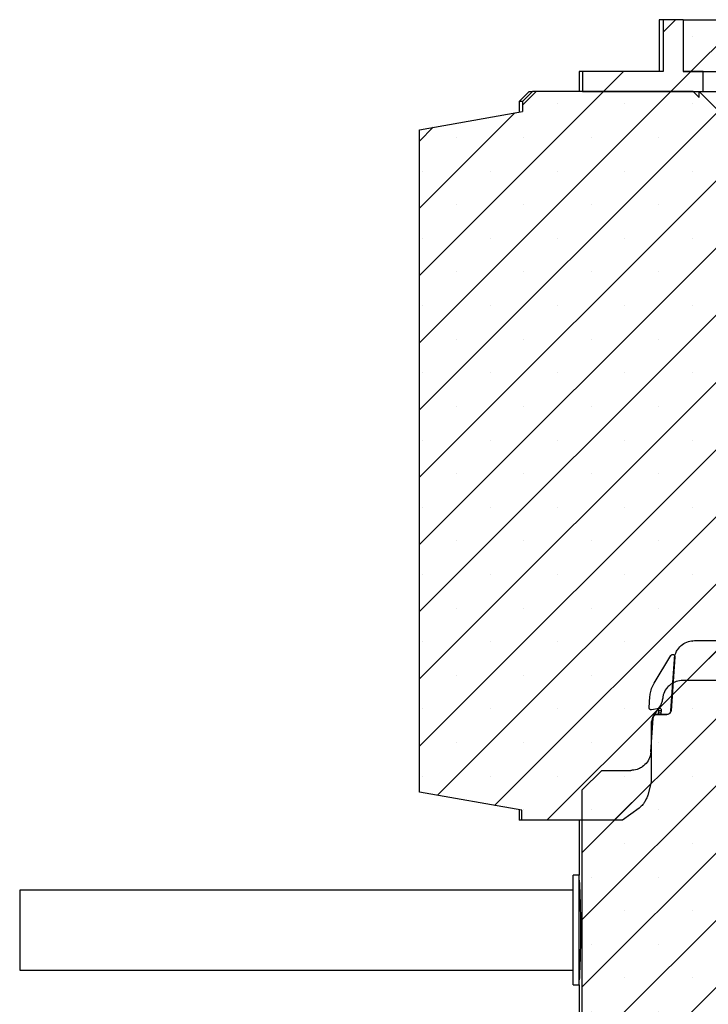
# Model space of a CAD drawing. Units: millimetres. Extents: x 389 to 8998, y 50 to 3798.
# Drawn here: x 4580 to 4925, y 2193 to 2686 of the extents above; entities that cross this region are included whole.
import ezdxf

# ---------------------------------------------------------------- set-up
doc = ezdxf.new("R2010")
doc.units = ezdxf.units.MM

msp = doc.modelspace()

# ---------------------------------------------------------------- hatches: boundary and pattern name
at = {"linetype": 'Continuous', "lineweight": 18}
h = msp.add_hatch(dxfattribs=at)
h.set_pattern_fill('SACNCR', scale=10, style=0)
h.paths.add_polyline_path([(4861.98, 2659.76), (4861.98, 2649.76), (4922.31, 2649.76), (4922.31, 2659.76), (4912.25, 2659.76), (4912.25, 2685.76), (4902.19, 2685.76), (4902.19, 2659.76)], flags=0)
h = msp.add_hatch(dxfattribs=at)
h.set_pattern_fill('SACNCR', scale=10, style=0)
h.paths.add_polyline_path([(5553.28, 2685.76), (4912.25, 2685.76), (4912.25, 2659.76), (5553.28, 2659.76)], flags=0)
h = msp.add_hatch(dxfattribs=at)
h.set_pattern_fill('SACNCR', scale=10, style=0)
edge = h.paths.add_edge_path(flags=0)
edge.add_line((4780.26, 2298.87), (4831.49, 2289.84))
edge.add_line((4831.49, 2289.84), (4831.49, 2284.76))
edge.add_line((4831.49, 2284.76), (4881.93, 2284.76))
edge.add_spline(control_points=[(4881.93, 2284.76), (4884.69, 2286.8), (4887.45, 2288.84), (4890.21, 2290.88)], knot_values=[0.000001, 0.000001, 0.000001, 0.000001, 0.010296, 0.010296, 0.010296, 0.010296], weights=[1, 1, 1, 1], degree=3, periodic=0)
edge.add_spline(control_points=[(4890.21, 2290.88), (4890.92, 2291.41), (4891.57, 2292.03), (4892.12, 2292.73), (4892.45, 2293.15), (4892.76, 2293.6), (4893.02, 2294.07)], knot_values=[0.060498, 0.060498, 0.060498, 0.060498, 0.063172, 0.063172, 0.063172, 0.064792, 0.064792, 0.064792, 0.064792], weights=[1, 1, 1, 1, 1, 1, 1], degree=3, periodic=0)
edge.add_spline(control_points=[(4893.02, 2294.07), (4893.29, 2294.55), (4893.55, 2295.04), (4893.82, 2295.52)], knot_values=[1.048707, 1.048707, 1.048707, 1.048707, 1.050359, 1.050359, 1.050359, 1.050359], weights=[1, 1, 1, 1], degree=3, periodic=0)
edge.add_spline(control_points=[(4893.82, 2295.52), (4894.13, 2296.07), (4894.38, 2296.65), (4894.58, 2297.25), (4894.66, 2297.52), (4894.74, 2297.79), (4894.8, 2298.06)], knot_values=[0.061264, 0.061264, 0.061264, 0.061264, 0.063171, 0.063171, 0.063171, 0.064005, 0.064005, 0.064005, 0.064005], weights=[1, 1, 1, 1, 1, 1, 1], degree=3, periodic=0)
edge.add_spline(control_points=[(4894.8, 2298.06), (4895.26, 2299.99), (4895.72, 2301.92), (4896.18, 2303.84)], knot_values=[0.939016, 0.939016, 0.939016, 0.939016, 0.94496, 0.94496, 0.94496, 0.94496], weights=[1, 1, 1, 1], degree=3, periodic=0)
edge.add_line((4896.18, 2303.84), (4896.18, 2332.23))
edge.add_spline(control_points=[(4896.18, 2332.23), (4896.18, 2332.26), (4896.18, 2332.28), (4896.18, 2332.31), (4896.19, 2333.43), (4896.39, 2334.56), (4896.77, 2335.61), (4897.01, 2336.27), (4897.32, 2336.91), (4897.69, 2337.51), (4897.76, 2337.63), (4897.84, 2337.75), (4897.92, 2337.86)], knot_values=[0.059709, 0.059709, 0.059709, 0.059709, 0.059793, 0.059793, 0.059793, 0.06317, 0.06317, 0.06317, 0.065282, 0.065282, 0.065282, 0.065702, 0.065702, 0.065702, 0.065702], weights=[1, 1, 1, 1, 1, 1, 1, 1, 1, 1, 1, 1, 1], degree=3, periodic=0)
edge.add_spline(control_points=[(4897.92, 2337.86), (4898.73, 2339.04), (4899.53, 2340.22), (4900.34, 2341.41)], knot_values=[1.098757, 1.098757, 1.098757, 1.098757, 1.10305, 1.10305, 1.10305, 1.10305], weights=[1, 1, 1, 1], degree=3, periodic=0)
edge.add_spline(control_points=[(4900.34, 2341.41), (4900.87, 2342.18), (4901.3, 2343.04), (4901.59, 2343.94), (4901.8, 2344.57), (4901.94, 2345.23), (4902.02, 2345.9)], knot_values=[0.060329, 0.060329, 0.060329, 0.060329, 0.063174, 0.063174, 0.063174, 0.065186, 0.065186, 0.065186, 0.065186], weights=[1, 1, 1, 1, 1, 1, 1], degree=3, periodic=0)
edge.add_spline(control_points=[(4902.02, 2345.9), (4902.08, 2346.45), (4902.19, 2347), (4902.35, 2347.53), (4902.66, 2348.61), (4903.16, 2349.64), (4903.8, 2350.55), (4904.22, 2351.13), (4904.69, 2351.66), (4905.21, 2352.14), (4906.04, 2352.9), (4907.02, 2353.52), (4908.06, 2353.96), (4909.09, 2354.4), (4910.22, 2354.67), (4911.34, 2354.74), (4911.56, 2354.76), (4911.77, 2354.76), (4911.99, 2354.76)], knot_values=[0.058116, 0.058116, 0.058116, 0.058116, 0.059788, 0.059788, 0.059788, 0.063169, 0.063169, 0.063169, 0.065293, 0.065293, 0.065293, 0.0687, 0.0687, 0.0687, 0.072109, 0.072109, 0.072109, 0.072751, 0.072751, 0.072751, 0.072751], weights=[1, 1, 1, 1, 1, 1, 1, 1, 1, 1, 1, 1, 1, 1, 1, 1, 1, 1, 1], degree=3, periodic=0)
edge.add_line((4911.99, 2354.76), (4951.86, 2354.76))
edge.add_line((4951.86, 2354.76), (4951.86, 2376.65))
edge.add_spline(control_points=[(4951.86, 2376.65), (4950.98, 2387.88), (4950.05, 2399.1), (4949.06, 2410.32)], knot_values=[0, 0, 0, 0, 0.033788, 0.033788, 0.033788, 0.033788], weights=[1, 1, 1, 1], degree=3, periodic=0)
edge.add_line((4949.06, 2410.32), (4950.26, 2411.73))
edge.add_line((4950.26, 2411.73), (4950.26, 2619.76))
edge.add_line((4950.26, 2619.76), (4920.26, 2649.76))
edge.add_line((4920.26, 2649.76), (4920.26, 2646.8))
edge.add_spline(control_points=[(4920.26, 2646.8), (4919.27, 2647.79), (4918.27, 2648.77), (4917.28, 2649.76)], knot_values=[0.027251, 0.027251, 0.027251, 0.027251, 0.031458, 0.031458, 0.031458, 0.031458], weights=[1, 1, 1, 1], degree=3, periodic=0)
edge.add_line((4917.28, 2649.76), (4836.87, 2649.76))
edge.add_spline(control_points=[(4836.87, 2649.76), (4835.2, 2648.1), (4833.52, 2646.43), (4831.85, 2644.76)], knot_values=[1.086157, 1.086157, 1.086157, 1.086157, 1.093244, 1.093244, 1.093244, 1.093244], weights=[1, 1, 1, 1], degree=3, periodic=0)
edge.add_line((4831.85, 2644.76), (4831.85, 2639.75))
edge.add_line((4831.85, 2639.75), (4780.26, 2630.66))
edge.add_line((4780.26, 2630.66), (4780.26, 2298.87))
h = msp.add_hatch(dxfattribs=at)
h.set_pattern_fill('SACNCR', scale=10, style=0)
edge = h.paths.add_edge_path(flags=0)
edge.add_spline(control_points=[(4899.29, 2337.76), (4899.19, 2337.76), (4899.08, 2337.75), (4898.98, 2337.74), (4898.75, 2337.7), (4898.54, 2337.63), (4898.34, 2337.52), (4898.14, 2337.42), (4897.96, 2337.28), (4897.81, 2337.11), (4897.66, 2336.94), (4897.53, 2336.75), (4897.44, 2336.55), (4897.39, 2336.42), (4897.35, 2336.28), (4897.32, 2336.15), (4897.31, 2336.07), (4897.3, 2335.98), (4897.29, 2335.9)], knot_values=[0.010283, 0.010283, 0.010283, 0.010283, 0.010601, 0.010601, 0.010601, 0.01128, 0.01128, 0.01128, 0.011958, 0.011958, 0.011958, 0.012636, 0.012636, 0.012636, 0.013052, 0.013052, 0.013052, 0.013299, 0.013299, 0.013299, 0.013299], weights=[1, 1, 1, 1, 1, 1, 1, 1, 1, 1, 1, 1, 1, 1, 1, 1, 1, 1, 1], degree=3, periodic=0)
edge.add_spline(control_points=[(4897.29, 2335.9), (4896.9, 2330.29), (4896.5, 2324.68), (4896.11, 2319.07)], knot_values=[0.913512, 0.913512, 0.913512, 0.913512, 0.93039, 0.93039, 0.93039, 0.93039], weights=[1, 1, 1, 1], degree=3, periodic=0)
edge.add_spline(control_points=[(4896.11, 2319.07), (4896.06, 2318.33), (4895.92, 2317.6), (4895.71, 2316.9), (4895.39, 2315.83), (4894.88, 2314.8), (4894.23, 2313.9), (4893.57, 2313), (4892.75, 2312.19), (4891.83, 2311.56), (4891.26, 2311.16), (4890.64, 2310.82), (4890, 2310.55), (4888.96, 2310.11), (4887.83, 2309.85), (4886.71, 2309.78), (4886.51, 2309.77), (4886.3, 2309.76), (4886.1, 2309.76)], knot_values=[0.051639, 0.051639, 0.051639, 0.051639, 0.053835, 0.053835, 0.053835, 0.057182, 0.057182, 0.057182, 0.060535, 0.060535, 0.060535, 0.062612, 0.062612, 0.062612, 0.065989, 0.065989, 0.065989, 0.066588, 0.066588, 0.066588, 0.066588], weights=[1, 1, 1, 1, 1, 1, 1, 1, 1, 1, 1, 1, 1, 1, 1, 1, 1, 1, 1], degree=3, periodic=0)
edge.add_line((4886.1, 2309.76), (4871.59, 2309.76))
edge.add_spline(control_points=[(4871.59, 2309.76), (4868.25, 2306.43), (4864.91, 2303.1), (4861.57, 2299.76)], knot_values=[1.322949, 1.322949, 1.322949, 1.322949, 1.337026, 1.337026, 1.337026, 1.337026], weights=[1, 1, 1, 1], degree=3, periodic=0)
edge.add_line((4861.57, 2299.76), (4861.57, 1809.76))
edge.add_line((4861.57, 1809.76), (4878.26, 1809.76))
edge.add_spline(control_points=[(4878.26, 1809.76), (4879.14, 1809.76), (4880.03, 1809.88), (4880.89, 1810.11), (4881.56, 1810.3), (4882.22, 1810.55), (4882.85, 1810.87), (4883.7, 1811.31), (4884.49, 1811.87), (4885.18, 1812.53)], knot_values=[0.06049, 0.06049, 0.06049, 0.06049, 0.063163, 0.063163, 0.063163, 0.065265, 0.065265, 0.065265, 0.068152, 0.068152, 0.068152, 0.068152], weights=[1, 1, 1, 1, 1, 1, 1, 1, 1, 1], degree=3, periodic=0)
edge.add_spline(control_points=[(4885.18, 1812.53), (4886.47, 1813.75), (4887.75, 1814.97), (4889.03, 1816.19)], knot_values=[0.000001, 0.000001, 0.000001, 0.000001, 0.005319, 0.005319, 0.005319, 0.005319], weights=[1, 1, 1, 1], degree=3, periodic=0)
edge.add_spline(control_points=[(4889.03, 1816.19), (4889.63, 1816.76), (4890.15, 1817.4), (4890.59, 1818.09), (4890.8, 1818.42), (4890.99, 1818.77), (4891.16, 1819.12)], knot_values=[0.0607, 0.0607, 0.0607, 0.0607, 0.063171, 0.063171, 0.063171, 0.064355, 0.064355, 0.064355, 0.064355], weights=[1, 1, 1, 1, 1, 1, 1], degree=3, periodic=0)
edge.add_spline(control_points=[(4891.16, 1819.12), (4891.83, 1820.52), (4892.49, 1821.91), (4893.16, 1823.3)], knot_values=[1.020633, 1.020633, 1.020633, 1.020633, 1.02526, 1.02526, 1.02526, 1.02526], weights=[1, 1, 1, 1], degree=3, periodic=0)
edge.add_spline(control_points=[(4893.16, 1823.3), (4893.49, 1823.99), (4893.74, 1824.72), (4893.9, 1825.46), (4894.02, 1825.97), (4894.09, 1826.48), (4894.12, 1826.99)], knot_values=[0.060863, 0.060863, 0.060863, 0.060863, 0.06317, 0.06317, 0.06317, 0.064714, 0.064714, 0.064714, 0.064714], weights=[1, 1, 1, 1, 1, 1, 1], degree=3, periodic=0)
edge.add_spline(control_points=[(4894.12, 1826.99), (4894.75, 1837.28), (4895.38, 1847.57), (4896.01, 1857.86)], knot_values=[0.917317, 0.917317, 0.917317, 0.917317, 0.948236, 0.948236, 0.948236, 0.948236], weights=[1, 1, 1, 1], degree=3, periodic=0)
edge.add_spline(control_points=[(4896.01, 1857.86), (4896.07, 1858.91), (4896.31, 1859.97), (4896.7, 1860.95), (4896.97, 1861.61), (4897.3, 1862.24), (4897.69, 1862.82), (4897.71, 1862.84), (4897.72, 1862.86), (4897.73, 1862.88)], knot_values=[0.059969, 0.059969, 0.059969, 0.059969, 0.063169, 0.063169, 0.063169, 0.065283, 0.065283, 0.065283, 0.065354, 0.065354, 0.065354, 0.065354], weights=[1, 1, 1, 1, 1, 1, 1, 1, 1, 1], degree=3, periodic=0)
edge.add_spline(control_points=[(4897.73, 1862.88), (4899.14, 1864.94), (4900.55, 1866.99), (4901.95, 1869.05)], knot_values=[1.099225, 1.099225, 1.099225, 1.099225, 1.106706, 1.106706, 1.106706, 1.106706], weights=[1, 1, 1, 1], degree=3, periodic=0)
edge.add_line((4901.95, 1869.05), (4901.95, 1870.05))
edge.add_spline(control_points=[(4901.95, 1870.05), (4901.95, 1871.07), (4902.11, 1872.1), (4902.42, 1873.07), (4902.63, 1873.74), (4902.92, 1874.39), (4903.27, 1875), (4903.83, 1875.98), (4904.56, 1876.87), (4905.41, 1877.6), (4906.26, 1878.34), (4907.25, 1878.94), (4908.3, 1879.35), (4909.35, 1879.77), (4910.48, 1880), (4911.61, 1880.05), (4911.73, 1880.05), (4911.86, 1880.05), (4911.99, 1880.05)], knot_values=[0.060096, 0.060096, 0.060096, 0.060096, 0.063173, 0.063173, 0.063173, 0.065284, 0.065284, 0.065284, 0.068684, 0.068684, 0.068684, 0.072092, 0.072092, 0.072092, 0.075501, 0.075501, 0.075501, 0.07588, 0.07588, 0.07588, 0.07588], weights=[1, 1, 1, 1, 1, 1, 1, 1, 1, 1, 1, 1, 1, 1, 1, 1, 1, 1, 1], degree=3, periodic=0)
edge.add_line((4911.99, 1880.05), (4951.86, 1880.05))
edge.add_line((4951.86, 1880.05), (4951.86, 2374.76))
edge.add_line((4951.86, 2374.76), (4917.88, 2374.76))
edge.add_spline(control_points=[(4917.88, 2374.76), (4916.87, 2374.76), (4915.85, 2374.61), (4914.88, 2374.3), (4913.81, 2373.97), (4912.78, 2373.45), (4911.88, 2372.78), (4910.98, 2372.11), (4910.18, 2371.27), (4909.56, 2370.34), (4909.17, 2369.77), (4908.84, 2369.15), (4908.58, 2368.51), (4908.19, 2367.54), (4907.95, 2366.5), (4907.87, 2365.46)], knot_values=[0.053334, 0.053334, 0.053334, 0.053334, 0.056398, 0.056398, 0.056398, 0.059793, 0.059793, 0.059793, 0.063188, 0.063188, 0.063188, 0.065267, 0.065267, 0.065267, 0.068424, 0.068424, 0.068424, 0.068424], weights=[1, 1, 1, 1, 1, 1, 1, 1, 1, 1, 1, 1, 1, 1, 1, 1], degree=3, periodic=0)
edge.add_spline(control_points=[(4907.87, 2365.46), (4907.27, 2356.85), (4906.66, 2348.24), (4906.06, 2339.62)], knot_values=[0.893843, 0.893843, 0.893843, 0.893843, 0.919743, 0.919743, 0.919743, 0.919743], weights=[1, 1, 1, 1], degree=3, periodic=0)
edge.add_spline(control_points=[(4906.06, 2339.62), (4906.06, 2339.57), (4906.05, 2339.52), (4906.04, 2339.47), (4906.01, 2339.25), (4905.94, 2339.03), (4905.83, 2338.83), (4905.73, 2338.63), (4905.59, 2338.45), (4905.43, 2338.3), (4905.26, 2338.15), (4905.07, 2338.02), (4904.86, 2337.93), (4904.66, 2337.84), (4904.43, 2337.79), (4904.21, 2337.77), (4904.16, 2337.77), (4904.11, 2337.76), (4904.06, 2337.76)], knot_values=[0.008586, 0.008586, 0.008586, 0.008586, 0.008742, 0.008742, 0.008742, 0.009411, 0.009411, 0.009411, 0.010081, 0.010081, 0.010081, 0.010753, 0.010753, 0.010753, 0.011427, 0.011427, 0.011427, 0.011578, 0.011578, 0.011578, 0.011578], weights=[1, 1, 1, 1, 1, 1, 1, 1, 1, 1, 1, 1, 1, 1, 1, 1, 1, 1, 1], degree=3, periodic=0)
edge.add_line((4904.06, 2337.76), (4899.29, 2337.76))
h = msp.add_hatch(dxfattribs=at)
h.set_pattern_fill('SACNCR', scale=10, style=0)
edge = h.paths.add_edge_path(flags=0)
edge.add_spline(control_points=[(4908.09, 2366.69), (4908.1, 2366.8), (4908.09, 2366.9), (4908.06, 2367.01), (4908.04, 2367.12), (4907.99, 2367.22), (4907.93, 2367.31), (4907.86, 2367.41), (4907.79, 2367.49), (4907.7, 2367.56), (4907.61, 2367.63), (4907.5, 2367.68), (4907.4, 2367.72), (4907.3, 2367.75), (4907.19, 2367.76), (4907.09, 2367.76)], knot_values=[0.003284, 0.003284, 0.003284, 0.003284, 0.003601, 0.003601, 0.003601, 0.00394, 0.00394, 0.00394, 0.004281, 0.004281, 0.004281, 0.004622, 0.004622, 0.004622, 0.004934, 0.004934, 0.004934, 0.004934], weights=[1, 1, 1, 1, 1, 1, 1, 1, 1, 1, 1, 1, 1, 1, 1, 1], degree=3, periodic=0)
edge.add_line((4907.09, 2367.76), (4906.99, 2367.76))
edge.add_spline(control_points=[(4906.99, 2367.76), (4906.91, 2367.76), (4906.83, 2367.75), (4906.75, 2367.73), (4906.64, 2367.71), (4906.53, 2367.66), (4906.44, 2367.6), (4906.35, 2367.54), (4906.26, 2367.46), (4906.19, 2367.37), (4906.17, 2367.34), (4906.15, 2367.31), (4906.13, 2367.28)], knot_values=[0.005395, 0.005395, 0.005395, 0.005395, 0.005639, 0.005639, 0.005639, 0.005979, 0.005979, 0.005979, 0.006318, 0.006318, 0.006318, 0.006432, 0.006432, 0.006432, 0.006432], weights=[1, 1, 1, 1, 1, 1, 1, 1, 1, 1, 1, 1, 1], degree=3, periodic=0)
edge.add_spline(control_points=[(4906.13, 2367.28), (4903.35, 2362.66), (4900.56, 2358.04), (4897.78, 2353.42)], knot_values=[2.712573, 2.712573, 2.712573, 2.712573, 2.728723, 2.728723, 2.728723, 2.728723], weights=[1, 1, 1, 1], degree=3, periodic=0)
edge.add_spline(control_points=[(4897.78, 2353.42), (4897.53, 2353), (4897.3, 2352.57), (4897.09, 2352.13), (4896.64, 2351.19), (4896.29, 2350.2), (4896.05, 2349.19), (4895.86, 2348.39), (4895.73, 2347.57), (4895.67, 2346.75)], knot_values=[0.093307, 0.093307, 0.093307, 0.093307, 0.094775, 0.094775, 0.094775, 0.097897, 0.097897, 0.097897, 0.100378, 0.100378, 0.100378, 0.100378], weights=[1, 1, 1, 1, 1, 1, 1, 1, 1, 1], degree=3, periodic=0)
edge.add_spline(control_points=[(4895.67, 2346.75), (4895.54, 2344.85), (4895.41, 2342.96), (4895.27, 2341.06)], knot_values=[0.915046, 0.915046, 0.915046, 0.915046, 0.920747, 0.920747, 0.920747, 0.920747], weights=[1, 1, 1, 1], degree=3, periodic=0)
edge.add_spline(control_points=[(4895.27, 2341.06), (4895.27, 2340.95), (4895.28, 2340.84), (4895.31, 2340.73), (4895.34, 2340.62), (4895.39, 2340.52), (4895.45, 2340.42), (4895.49, 2340.37), (4895.54, 2340.31), (4895.59, 2340.26), (4895.67, 2340.19), (4895.77, 2340.12), (4895.87, 2340.08), (4895.97, 2340.03), (4896.08, 2340), (4896.2, 2339.99), (4896.28, 2339.99), (4896.38, 2339.99), (4896.46, 2340.01)], knot_values=[0.005641, 0.005641, 0.005641, 0.005641, 0.005978, 0.005978, 0.005978, 0.006316, 0.006316, 0.006316, 0.006528, 0.006528, 0.006528, 0.006869, 0.006869, 0.006869, 0.00721, 0.00721, 0.00721, 0.007479, 0.007479, 0.007479, 0.007479], weights=[1, 1, 1, 1, 1, 1, 1, 1, 1, 1, 1, 1, 1, 1, 1, 1, 1, 1, 1], degree=3, periodic=0)
edge.add_spline(control_points=[(4896.46, 2340.01), (4897.75, 2340.25), (4899.03, 2340.5), (4900.31, 2340.74)], knot_values=[0.000004, 0.000004, 0.000004, 0.000004, 0.003919, 0.003919, 0.003919, 0.003919], weights=[1, 1, 1, 1], degree=3, periodic=0)
edge.add_spline(control_points=[(4900.31, 2340.74), (4900.39, 2340.75), (4900.47, 2340.76), (4900.55, 2340.75), (4900.67, 2340.75), (4900.78, 2340.72), (4900.88, 2340.68), (4900.99, 2340.64), (4901.08, 2340.58), (4901.17, 2340.5), (4901.25, 2340.43), (4901.32, 2340.34), (4901.38, 2340.24), (4901.43, 2340.14), (4901.47, 2340.03), (4901.49, 2339.92), (4901.51, 2339.81), (4901.51, 2339.7), (4901.49, 2339.59), (4901.48, 2339.57), (4901.48, 2339.54), (4901.47, 2339.52)], knot_values=[0.001325, 0.001325, 0.001325, 0.001325, 0.001571, 0.001571, 0.001571, 0.001911, 0.001911, 0.001911, 0.00225, 0.00225, 0.00225, 0.002588, 0.002588, 0.002588, 0.002925, 0.002925, 0.002925, 0.003263, 0.003263, 0.003263, 0.003334, 0.003334, 0.003334, 0.003334], weights=[1, 1, 1, 1, 1, 1, 1, 1, 1, 1, 1, 1, 1, 1, 1, 1, 1, 1, 1, 1, 1, 1], degree=3, periodic=0)
edge.add_spline(control_points=[(4901.47, 2339.52), (4901.38, 2339.14), (4901.29, 2338.76), (4901.19, 2338.38)], knot_values=[0.927467, 0.927467, 0.927467, 0.927467, 0.928639, 0.928639, 0.928639, 0.928639], weights=[1, 1, 1, 1], degree=3, periodic=0)
edge.add_spline(control_points=[(4901.19, 2338.38), (4901.18, 2338.33), (4901.18, 2338.28), (4901.18, 2338.23), (4901.19, 2338.17), (4901.2, 2338.12), (4901.22, 2338.07), (4901.24, 2338.02), (4901.27, 2337.97), (4901.31, 2337.93), (4901.34, 2337.9), (4901.36, 2337.88), (4901.39, 2337.86), (4901.44, 2337.82), (4901.49, 2337.8), (4901.54, 2337.78), (4901.59, 2337.77), (4901.64, 2337.76), (4901.68, 2337.76)], knot_values=[0.002667, 0.002667, 0.002667, 0.002667, 0.00282, 0.00282, 0.00282, 0.002989, 0.002989, 0.002989, 0.003158, 0.003158, 0.003158, 0.003265, 0.003265, 0.003265, 0.003435, 0.003435, 0.003435, 0.003576, 0.003576, 0.003576, 0.003576], weights=[1, 1, 1, 1, 1, 1, 1, 1, 1, 1, 1, 1, 1, 1, 1, 1, 1, 1, 1], degree=3, periodic=0)
edge.add_line((4901.68, 2337.76), (4904.19, 2337.76))
edge.add_spline(control_points=[(4904.19, 2337.76), (4904.24, 2337.76), (4904.29, 2337.77), (4904.34, 2337.77), (4904.56, 2337.79), (4904.79, 2337.84), (4904.99, 2337.93), (4905.2, 2338.02), (4905.39, 2338.15), (4905.56, 2338.3), (4905.72, 2338.45), (4905.86, 2338.63), (4905.96, 2338.83), (4906.07, 2339.03), (4906.14, 2339.25), (4906.17, 2339.47), (4906.18, 2339.52), (4906.19, 2339.57), (4906.19, 2339.62)], knot_values=[0.000956, 0.000956, 0.000956, 0.000956, 0.001107, 0.001107, 0.001107, 0.001787, 0.001787, 0.001787, 0.002464, 0.002464, 0.002464, 0.00314, 0.00314, 0.00314, 0.003815, 0.003815, 0.003815, 0.003973, 0.003973, 0.003973, 0.003973], weights=[1, 1, 1, 1, 1, 1, 1, 1, 1, 1, 1, 1, 1, 1, 1, 1, 1, 1, 1], degree=3, periodic=0)
edge.add_spline(control_points=[(4906.19, 2339.62), (4906.82, 2348.65), (4907.46, 2357.67), (4908.09, 2366.69)], knot_values=[0.893615, 0.893615, 0.893615, 0.893615, 0.920751, 0.920751, 0.920751, 0.920751], weights=[1, 1, 1, 1], degree=3, periodic=0)

# ---------------------------------------------------------------- linework, layer by layer
at = {"color": 7, "linetype": 'Continuous', "lineweight": 25}
for p, q in [((4900.26, 2685.76), (4900.26, 2659.76)), ((4902.19, 2685.76), (4900.26, 2685.76)), ((4902.19, 2685.76), (4902.19, 2659.76)), ((4912.25, 2685.76), (4902.19, 2685.76)), ((4912.25, 2685.76), (4912.25, 2659.76)), ((4912.25, 2685.76), (5553.28, 2685.76)), ((4860.26, 2659.76), (4860.26, 2649.76)), ((4861.98, 2659.76), (4860.26, 2659.76)), ((4861.98, 2659.76), (4861.98, 2649.76)), ((4902.19, 2659.76), (4861.98, 2659.76)), ((4912.25, 2659.76), (5553.28, 2659.76)), ((4922.31, 2659.76), (4912.25, 2659.76)), ((4922.31, 2649.76), (4922.31, 2659.76)), ((4835.26, 2649.76), (4830.26, 2644.76)), ((4831.85, 2644.76), (4836.87, 2649.76)), ((4835.26, 2649.76), (4836.87, 2649.76)), ((4917.28, 2649.76), (4836.87, 2649.76)), ((4861.98, 2649.76), (4922.31, 2649.76)), ((4917.28, 2649.76), (4920.26, 2646.8)), ((4920.26, 2646.8), (4920.26, 2649.76)), ((4920.26, 2649.76), (4950.26, 2619.76)), ((4922.31, 2649.76), (5543.21, 2649.76)), ((4830.26, 2644.76), (4830.26, 2639.47)), ((4831.85, 2644.76), (4830.26, 2644.76)), ((4831.85, 2644.76), (4831.85, 2639.75)), ((4780.26, 2630.66), (4831.85, 2639.75)), ((4780.26, 2298.87), (4780.26, 2630.66)), ((4917.88, 2374.76), (4951.86, 2374.76)), ((4906.99, 2367.76), (4907.09, 2367.76)), ((4897.78, 2353.42), (4906.13, 2367.28)), ((4906.06, 2339.62), (4907.87, 2365.46)), ((4908.09, 2366.69), (4906.19, 2339.62)), ((4951.86, 2354.76), (4911.99, 2354.76)), ((4895.27, 2341.06), (4895.67, 2346.75)), ((4900.31, 2340.74), (4896.46, 2340.01)), ((4897.88, 2337.76), (4899.29, 2337.76)), ((4900.34, 2341.41), (4897.92, 2337.86)), ((4899.29, 2337.76), (4904.06, 2337.76)), ((4900.05, 2339.52), (4899.78, 2338.38)), ((4901.19, 2338.38), (4901.47, 2339.52)), ((4904.19, 2337.76), (4901.68, 2337.76)), ((4896.11, 2319.07), (4897.29, 2335.9)), ((4896.18, 2332.23), (4896.18, 2303.84)), ((4861.57, 2299.76), (4871.59, 2309.76)), ((4871.59, 2309.76), (4886.1, 2309.76)), ((4896.18, 2303.84), (4894.8, 2298.06)), ((4831.49, 2289.84), (4780.26, 2298.87)), ((4861.57, 2299.76), (4861.57, 1809.76)), ((4893.82, 2295.52), (4893.02, 2294.07)), ((4830.26, 2290.05), (4830.26, 2284.76)), ((4831.49, 2284.76), (4831.49, 2289.84)), ((4890.21, 2290.88), (4881.93, 2284.76)), ((4831.49, 2284.76), (4830.26, 2284.76)), ((4881.93, 2284.76), (4831.49, 2284.76)), ((4860.26, 2284.76), (4860.26, 2257.26)), ((4860.26, 2257.26), (4857.26, 2257.26)), ((4857.26, 2202.26), (4857.26, 2257.26)), ((4860.26, 2202.26), (4860.26, 2257.26)), ((4857.26, 2249.76), (4580.26, 2249.76)), ((4580.26, 2249.76), (4580.26, 2209.76)), ((4580.26, 2209.76), (4857.26, 2209.76)), ((4857.26, 2202.26), (4860.26, 2202.26)), ((4860.26, 2202.26), (4860.26, 1809.76))]:
    msp.add_line(p, q, dxfattribs=at)
at = {"color": 1, "linetype": 'Continuous', "lineweight": 25}
for p, q in [((4897.8, 2337.86), (4899.96, 2337.86)), ((4901.19, 2338.38), (4899.78, 2338.38)), ((4901.47, 2339.52), (4900.05, 2339.52)), ((4897.29, 2335.9), (4896.76, 2335.9))]:
    msp.add_line(p, q, dxfattribs=at)
at = {"color": 7, "linetype": 'Continuous', "lineweight": 25}
for centre, radius, start, end in [((4899.08, 2339.76), 1, 346.354, 49.2884), ((4900.26, 2338.26), 0.5, 166.354, 270)]:
    msp.add_arc(centre, radius, start, end, dxfattribs=at)
for points, knots in [([(4907.87, 2365.46), (4908.04, 2366.5), (4908.32, 2368.23), (4909.71, 2370.77), (4911.76, 2372.92), (4914.72, 2374.48), (4916.87, 2374.67), (4917.88, 2374.76)], [0, 0, 0, 0, 0.20895, 0.347769, 0.572481, 0.797172, 1, 1, 1, 1]), ([(4906.13, 2367.28), (4906.15, 2367.31), (4906.23, 2367.44), (4906.43, 2367.62), (4906.71, 2367.74), (4906.91, 2367.76), (4906.99, 2367.76)], [0, 0, 0, 0, 0.110505, 0.437842, 0.76515, 1, 1, 1, 1]), ([(4907.09, 2367.76), (4907.19, 2367.75), (4907.41, 2367.73), (4907.71, 2367.57), (4907.94, 2367.33), (4908.08, 2367.02), (4908.09, 2366.8), (4908.09, 2366.69)], [0, 0, 0, 0, 0.189578, 0.396132, 0.602318, 0.807876, 1, 1, 1, 1]), ([(4895.67, 2346.75), (4895.77, 2347.57), (4895.99, 2349.42), (4896.8, 2351.66), (4897.54, 2353), (4897.78, 2353.42)], [0, 0, 0, 0, 0.349753, 0.792258, 1, 1, 1, 1]), ([(4911.99, 2354.76), (4911.77, 2354.76), (4910.43, 2354.73), (4907.98, 2354.14), (4905.44, 2352.51), (4903.48, 2350.29), (4902.38, 2348.1), (4902.11, 2346.45), (4902.02, 2345.9)], [0, 0, 0, 0, 0.044184, 0.276619, 0.50894, 0.655024, 0.88553, 1, 1, 1, 1]), ([(4902.02, 2345.9), (4901.91, 2345.23), (4901.64, 2343.63), (4900.82, 2342.23), (4900.34, 2341.41)], [0, 0, 0, 0, 0.416251, 1, 1, 1, 1]), ([(4896.46, 2340.01), (4896.37, 2340), (4896.17, 2339.98), (4895.86, 2340.06), (4895.61, 2340.23), (4895.42, 2340.45), (4895.28, 2340.72), (4895.28, 2340.95), (4895.27, 2341.06)], [0, 0, 0, 0, 0.146356, 0.331528, 0.51662, 0.632987, 0.816703, 1, 1, 1, 1]), ([(4897.92, 2337.86), (4897.84, 2337.74), (4897.37, 2337.04), (4896.52, 2335.26), (4896.18, 2333.4), (4896.18, 2332.26), (4896.18, 2332.23)], [0, 0, 0, 0, 0.070623, 0.4247, 0.985994, 1, 1, 1, 1]), ([(4897.29, 2335.9), (4897.3, 2335.98), (4897.32, 2336.2), (4897.46, 2336.63), (4897.78, 2337.14), (4898.32, 2337.56), (4898.86, 2337.74), (4899.19, 2337.76), (4899.29, 2337.76)], [0, 0, 0, 0, 0.082334, 0.221312, 0.445557, 0.669782, 0.894503, 1, 1, 1, 1]), ([(4901.47, 2339.52), (4901.48, 2339.54), (4901.51, 2339.68), (4901.5, 2339.93), (4901.39, 2340.25), (4901.18, 2340.52), (4900.89, 2340.7), (4900.58, 2340.77), (4900.39, 2340.75), (4900.31, 2340.74)], [0, 0, 0, 0, 0.03528, 0.203533, 0.371604, 0.539838, 0.708507, 0.877693, 1, 1, 1, 1]), ([(4901.68, 2337.76), (4901.64, 2337.77), (4901.53, 2337.78), (4901.4, 2337.84), (4901.29, 2337.94), (4901.21, 2338.06), (4901.17, 2338.23), (4901.19, 2338.33), (4901.19, 2338.38)], [0, 0, 0, 0, 0.155455, 0.342713, 0.460623, 0.646542, 0.832475, 1, 1, 1, 1]), ([(4906.06, 2339.62), (4906.06, 2339.57), (4906.03, 2339.3), (4905.87, 2338.81), (4905.45, 2338.27), (4904.88, 2337.9), (4904.38, 2337.77), (4904.11, 2337.76), (4904.06, 2337.76)], [0, 0, 0, 0, 0.052458, 0.276033, 0.499802, 0.724146, 0.949194, 1, 1, 1, 1]), ([(4906.19, 2339.62), (4906.19, 2339.57), (4906.16, 2339.3), (4906, 2338.81), (4905.58, 2338.27), (4905.01, 2337.9), (4904.51, 2337.77), (4904.24, 2337.76), (4904.19, 2337.76)], [0, 0, 0, 0, 0.0527776, 0.2763532, 0.5001236, 0.7244696, 0.9495196, 1, 1, 1, 1]), ([(4896.11, 2319.07), (4896.01, 2318.34), (4895.76, 2316.5), (4894.37, 2313.79), (4892.24, 2311.7), (4889.65, 2310.28), (4887.63, 2309.79), (4886.3, 2309.77), (4886.1, 2309.76)], [0, 0, 0, 0, 0.1468429, 0.3703807, 0.5942831, 0.7341908, 0.9596356, 1, 1, 1, 1]), ([(4893.02, 2294.07), (4892.74, 2293.61), (4891.99, 2292.39), (4890.89, 2291.46), (4890.21, 2290.88)], [0, 0, 0, 0, 0.3791757, 1, 1, 1, 1]), ([(4894.8, 2298.06), (4894.73, 2297.79), (4894.51, 2296.91), (4894.1, 2296.09), (4893.82, 2295.52)], [0, 0, 0, 0, 0.305944, 1, 1, 1, 1]), ([(4860.26, 2254.76), (4860.27, 2254.7), (4860.27, 2254.56), (4860.33, 2253.47), (4860.41, 2251.75), (4860.51, 2249.41), (4860.62, 2246.49), (4860.72, 2243.13), (4860.81, 2239.35), (4860.88, 2235.33), (4860.91, 2231.12), (4860.9, 2226.91), (4860.86, 2222.75), (4860.78, 2218.82), (4860.69, 2215.17), (4860.58, 2211.96), (4860.47, 2209.23), (4860.38, 2207.09), (4860.31, 2205.61), (4860.27, 2204.83), (4860.27, 2204.84), (4860.27, 2204.84)], [0, 0, 0, 0, 0.05288, 0.107295, 0.160174, 0.214585, 0.267507, 0.321963, 0.374912, 0.4294, 0.482302, 0.536741, 0.589596, 0.643982, 0.696863, 0.751274, 0.804214, 0.858689, 0.911628, 0.966107, 1, 1, 1, 1])]:
    msp.add_open_spline(points, degree=3, knots=knots, dxfattribs=at)

doc.saveas('drawing.dxf')
